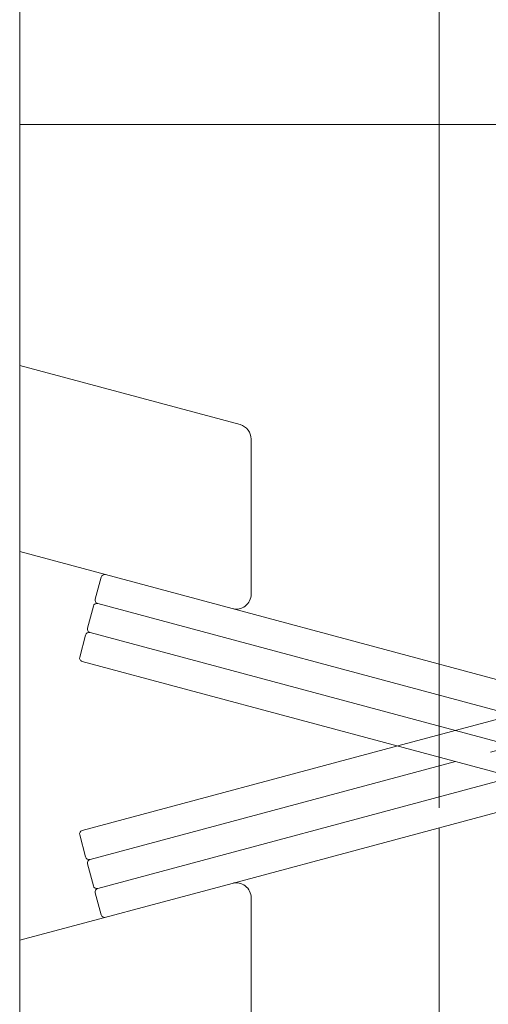
# Model space of a CAD drawing. Units: inches. Extents: x 10 to 398, y 5 to 260.
# Drawn here: x 101 to 105, y 208 to 217 of the extents above; entities that cross this region are included whole.
import ezdxf

# ---------------------------------------------------------------- set-up
doc = ezdxf.new("R2010")
doc.units = ezdxf.units.IN
doc.header["$LTSCALE"] = 24
doc.header["$MEASUREMENT"] = 0
doc.linetypes.add('HIDDEN', pattern=[0.075, 0.05, -0.025])

msp = doc.modelspace()

# ---------------------------------------------------------------- linework, layer by layer
at = {"color": 7, "linetype": 'Continuous', "lineweight": 15}
for p, q in [((100.7885, 228.4169), (100.7885, 192.6669)), ((105.1193, 215.7294), (100.7885, 215.7294)), ((104.2885, 215.7294), (104.2885, 211.2262)), ((100.7885, 213.7169), (102.6277, 213.2241)), ((102.7203, 213.1034), (102.7203, 211.8093)), ((102.563, 211.6885), (100.7885, 212.164)), ((101.4189, 211.7673), (101.4681, 211.9509)), ((101.4401, 211.7306), (108.101, 209.9458)), ((101.3542, 211.5259), (101.4034, 211.7094)), ((102.563, 211.6885), (108.101, 210.2046)), ((109.1635, 209.4023), (101.3754, 211.4891)), ((101.2895, 211.2844), (101.3387, 211.4679)), ((101.3107, 211.2476), (109.1635, 209.1435)), ((101.3107, 209.8362), (103.9444, 210.5419)), ((104.4273, 210.4125), (101.3754, 209.5948)), ((104.9103, 210.2831), (101.4401, 209.3533)), ((105.3933, 210.1537), (102.563, 209.3953)), ((104.2885, 209.8577), (104.2885, 205.3544)), ((101.3387, 209.616), (101.2895, 209.7995)), ((101.4034, 209.3745), (101.3542, 209.558)), ((100.7885, 208.9198), (102.563, 209.3953)), ((101.4681, 209.133), (101.4189, 209.3165)), ((102.7203, 209.2746), (102.7203, 207.9805))]:
    msp.add_line(p, q, dxfattribs=at)
at = {"color": 7, "linetype": 'HIDDEN', "lineweight": 0}
for p, q in [((104.2885, 216.7294), (104.2885, 215.7294)), ((104.2885, 211.2262), (104.2885, 209.8577)), ((103.9444, 210.5419), (105.3933, 210.9302)), ((105.8762, 210.8008), (104.4273, 210.4125))]:
    msp.add_line(p, q, dxfattribs=at)
at = {"color": 7, "linetype": 'Continuous', "lineweight": 15}
for centre, radius, start, end in [((102.5953, 213.1034), 0.125, 0, 75), ((101.497, 211.9431), 0.03, 75, 165), ((102.5953, 211.8093), 0.125, 255, 0), ((101.4323, 211.7016), 0.03, 75, 165), ((101.4479, 211.7596), 0.03, 165, 255), ((101.3676, 211.4601), 0.03, 75, 165), ((101.3832, 211.5181), 0.03, 165, 255), ((101.3185, 211.2766), 0.03, 165, 255), ((101.3185, 209.8073), 0.03, 105, 195), ((101.3676, 209.6237), 0.03, 195, 285), ((101.3832, 209.5658), 0.03, 105, 195), ((101.4323, 209.3823), 0.03, 195, 285), ((101.4479, 209.3243), 0.03, 105, 195), ((102.5953, 209.2746), 0.125, 0, 105), ((101.497, 209.1408), 0.03, 195, 285)]:
    msp.add_arc(centre, radius, start, end, dxfattribs=at)

doc.saveas('drawing.dxf')
